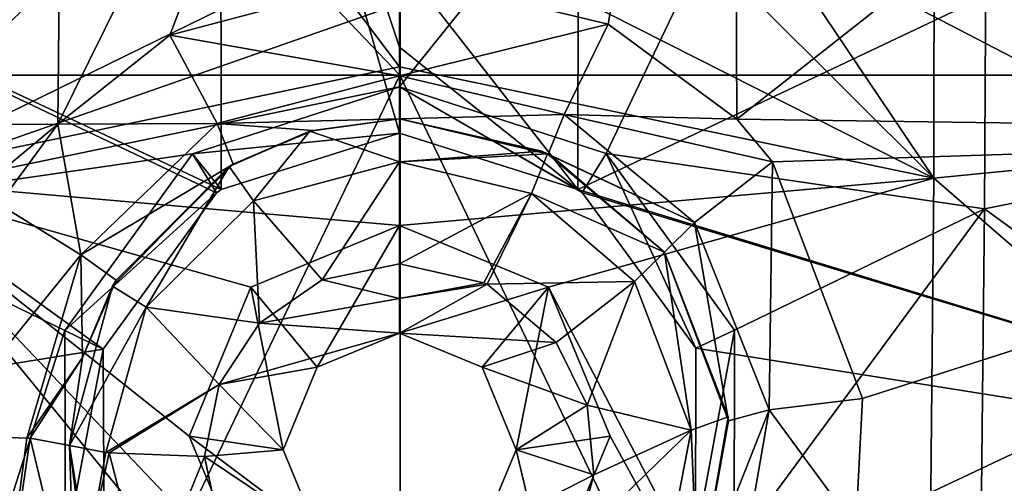
# Model space of a CAD drawing. Units: millimetres. Extents: x -65 to 65, y -194 to 65.
# Drawn here: x -2 to 3, y -34 to -31 of the extents above; entities that cross this region are included whole.
import ezdxf

# ---------------------------------------------------------------- set-up
doc = ezdxf.new("R2010")
doc.units = ezdxf.units.MM
doc.header["$LTSCALE"] = 33.374815
for name, color, linetype in [('106', 7, 'CONTINUOUS'), ('107', 7, 'CONTINUOUS'), ('1090', 7, 'CONTINUOUS'), ('1091', 7, 'CONTINUOUS'), ('1092', 7, 'CONTINUOUS'), ('1093', 7, 'CONTINUOUS'), ('1242', 7, 'CONTINUOUS'), ('1243', 7, 'CONTINUOUS'), ('1292', 7, 'CONTINUOUS'), ('15', 7, 'CONTINUOUS'), ('18', 7, 'CONTINUOUS'), ('378', 7, 'CONTINUOUS'), ('379', 7, 'CONTINUOUS'), ('380', 7, 'CONTINUOUS'), ('381', 7, 'CONTINUOUS'), ('596', 7, 'CONTINUOUS'), ('597', 7, 'CONTINUOUS'), ('912', 7, 'CONTINUOUS'), ('913', 7, 'CONTINUOUS'), ('94', 7, 'CONTINUOUS'), ('948', 7, 'CONTINUOUS'), ('949', 7, 'CONTINUOUS'), ('95', 7, 'CONTINUOUS'), ('952', 7, 'CONTINUOUS'), ('953', 7, 'CONTINUOUS'), ('954', 7, 'CONTINUOUS'), ('955', 7, 'CONTINUOUS')]:
    doc.layers.add(name, color=color, linetype=linetype)

msp = doc.modelspace()

# ---------------------------------------------------------------- linework, layer by layer
at = {"layer": '106', "linetype": 'Continuous'}
for points in [[(0, -32.3456, 5.4547), (-0.4256, -33.0763, 12.3379), (-0.7692, -32.6641, 5.4313), (0, -32.3456, 5.4547)], [(0, -32.9004, 12.3505), (-0.4256, -33.0763, 12.3379), (0, -32.3456, 5.4547), (0, -32.9004, 12.3505)], [(-0.7692, -32.6641, 5.4313), (-0.6026, -33.503, 12.3075), (-1.0873, -33.4338, 5.3753), (-0.7692, -32.6641, 5.4313)], [(-0.4256, -33.0763, 12.3379), (-0.6026, -33.503, 12.3075), (-0.7692, -32.6641, 5.4313), (-0.4256, -33.0763, 12.3379)], [(-0.6026, -33.503, 12.3075), (-0.4256, -33.9288, 12.2774), (-1.0873, -33.4338, 5.3753), (-0.6026, -33.503, 12.3075)], [(-1.0873, -33.4338, 5.3753), (-0.4256, -33.9288, 12.2774), (-0.7675, -34.2017, 5.3204), (-1.0873, -33.4338, 5.3753)]]:
    msp.add_3dface(points, dxfattribs=at)
at = {"layer": '107', "linetype": 'Continuous'}
for points in [[(0, -32.9004, 12.3505), (0, -32.3456, 5.4547), (0.7692, -32.6641, 5.4313), (0, -32.9004, 12.3505)], [(0.4259, -33.0765, 12.3378), (0, -32.9004, 12.3505), (0.7692, -32.6641, 5.4313), (0.4259, -33.0765, 12.3378)], [(0.6026, -33.503, 12.3075), (0.4259, -33.0765, 12.3378), (0.7692, -32.6641, 5.4313), (0.6026, -33.503, 12.3075)], [(1.0873, -33.4339, 5.3753), (0.6026, -33.503, 12.3075), (0.7692, -32.6641, 5.4313), (1.0873, -33.4339, 5.3753)], [(0.7675, -34.2017, 5.3204), (0.6026, -33.503, 12.3075), (1.0873, -33.4339, 5.3753), (0.7675, -34.2017, 5.3204)], [(0.4252, -33.9291, 12.2774), (0.6026, -33.503, 12.3075), (0.7675, -34.2017, 5.3204), (0.4252, -33.9291, 12.2774)]]:
    msp.add_3dface(points, dxfattribs=at)
at = {"layer": '1090', "linetype": 'Continuous'}
for points in [[(1.91, -33.2964, 10.5914), (1.9271, -32.0153, 10.4854), (1.5233, -32.33, 10.6804), (1.91, -33.2964, 10.5914)], [(2.3919, -33.2393, 10.3961), (1.9271, -32.0153, 10.4854), (1.91, -33.2964, 10.5914), (2.3919, -33.2393, 10.3961)], [(1.369, -32.4819, 11.1837), (1.6999, -33.3545, 11.0938), (1.5233, -32.33, 10.6804), (1.369, -32.4819, 11.1837)], [(1.6999, -33.3545, 11.0938), (1.91, -33.2964, 10.5914), (1.5233, -32.33, 10.6804), (1.6999, -33.3545, 11.0938)], [(2.3573, -33.9064, 10.3483), (2.3919, -33.2393, 10.3961), (1.91, -33.2964, 10.5914), (2.3573, -33.9064, 10.3483)], [(1.6999, -33.3545, 11.0938), (1.5353, -34.244, 11.0047), (1.91, -33.2964, 10.5914), (1.6999, -33.3545, 11.0938)], [(1.5353, -34.244, 11.0047), (1.7312, -34.3319, 10.4995), (1.91, -33.2964, 10.5914), (1.5353, -34.244, 11.0047)], [(1.7312, -34.3319, 10.4995), (2.3573, -33.9064, 10.3483), (1.91, -33.2964, 10.5914), (1.7312, -34.3319, 10.4995)]]:
    msp.add_3dface(points, dxfattribs=at)
at = {"layer": '1091', "linetype": 'Continuous'}
for points in [[(-2.4014, -33.4241, 10.3828), (-2.0865, -34.6383, 10.2967), (-1.9278, -33.4427, 10.5707), (-2.4014, -33.4241, 10.3828)], [(-1.9278, -33.4427, 10.5707), (-2.0865, -34.6383, 10.2967), (-1.9092, -33.4442, 10.5887), (-1.9278, -33.4427, 10.5707)], [(-1.9092, -33.4442, 10.5887), (-2.0865, -34.6383, 10.2967), (-1.676, -34.4159, 10.5024), (-1.9092, -33.4442, 10.5887)], [(-1.706, -33.4817, 11.081), (-1.9092, -33.4442, 10.5887), (-1.676, -34.4159, 10.5024), (-1.706, -33.4817, 11.081)], [(-1.6459, -33.9491, 11.034), (-1.706, -33.4817, 11.081), (-1.676, -34.4159, 10.5024), (-1.6459, -33.9491, 11.034)]]:
    msp.add_3dface(points, dxfattribs=at)
at = {"layer": '1092', "linetype": 'Continuous'}
for points in [[(0, -31.046, 10.5574), (-1.1874, -31.3611, 10.5339), (0, -31.5716, 10.7442), (0, -31.046, 10.5574)], [(-1.1874, -31.3611, 10.5339), (-1.766, -31.8213, 10.4997), (-0.9432, -31.818, 10.7207), (-1.1874, -31.3611, 10.5339)], [(0, -31.5716, 10.7442), (-1.1874, -31.3611, 10.5339), (-0.9432, -31.818, 10.7207), (0, -31.5716, 10.7442)], [(0, -31.7939, 11.2558), (0, -31.5716, 10.7442), (-0.9432, -31.818, 10.7207), (0, -31.7939, 11.2558)], [(-0.447, -31.8535, 11.2494), (0, -31.7939, 11.2558), (-0.9432, -31.818, 10.7207), (-0.447, -31.8535, 11.2494)], [(-1.766, -31.8213, 10.4997), (-2.0713, -32.2348, 10.4692), (-1.6474, -32.4971, 10.6569), (-1.766, -31.8213, 10.4997)], [(-0.9432, -31.818, 10.7207), (-1.766, -31.8213, 10.4997), (-1.6474, -32.4971, 10.6569), (-0.9432, -31.818, 10.7207)], [(-0.8609, -32.0271, 11.2311), (-0.9432, -31.818, 10.7207), (-1.6474, -32.4971, 10.6569), (-0.8609, -32.0271, 11.2311)], [(-0.8609, -32.0271, 11.2311), (-0.447, -31.8535, 11.2494), (-0.9432, -31.818, 10.7207), (-0.8609, -32.0271, 11.2311)], [(-1.4657, -32.6269, 11.1686), (-0.8609, -32.0271, 11.2311), (-1.6474, -32.4971, 10.6569), (-1.4657, -32.6269, 11.1686)], [(-2.0713, -32.2348, 10.4692), (-2.4014, -33.4241, 10.3828), (-1.6474, -32.4971, 10.6569), (-2.0713, -32.2348, 10.4692)], [(-2.4014, -33.4241, 10.3828), (-1.9278, -33.4427, 10.5707), (-1.6474, -32.4971, 10.6569), (-2.4014, -33.4241, 10.3828)], [(-1.9278, -33.4427, 10.5707), (-1.6394, -33.0275, 11.1274), (-1.6474, -32.4971, 10.6569), (-1.9278, -33.4427, 10.5707)], [(-1.6394, -33.0275, 11.1274), (-1.4657, -32.6269, 11.1686), (-1.6474, -32.4971, 10.6569), (-1.6394, -33.0275, 11.1274)], [(-1.6394, -33.0275, 11.1274), (-1.9278, -33.4427, 10.5707), (-1.9092, -33.4442, 10.5887), (-1.6394, -33.0275, 11.1274)], [(-1.706, -33.4817, 11.081), (-1.6394, -33.0275, 11.1274), (-1.9092, -33.4442, 10.5887), (-1.706, -33.4817, 11.081)]]:
    msp.add_3dface(points, dxfattribs=at)
at = {"layer": '1093', "linetype": 'Continuous'}
for points in [[(1.0785, -31.3039, 10.5382), (0, -31.046, 10.5574), (0, -31.5716, 10.7442), (1.0785, -31.3039, 10.5382)], [(1.0785, -31.3039, 10.5382), (0, -31.5716, 10.7442), (0.8503, -31.7715, 10.7273), (1.0785, -31.3039, 10.5382)], [(1.7433, -31.7957, 10.5016), (1.0785, -31.3039, 10.5382), (0.8503, -31.7715, 10.7273), (1.7433, -31.7957, 10.5016)], [(0, -31.5716, 10.7442), (0, -31.7939, 11.2558), (0.8503, -31.7715, 10.7273), (0, -31.5716, 10.7442)], [(0, -31.7939, 11.2558), (0.768, -31.9765, 11.2365), (0.8503, -31.7715, 10.7273), (0, -31.7939, 11.2558)], [(0.768, -31.9765, 11.2365), (1.5233, -32.33, 10.6804), (0.8503, -31.7715, 10.7273), (0.768, -31.9765, 11.2365)], [(1.9271, -32.0153, 10.4854), (1.7433, -31.7957, 10.5016), (0.8503, -31.7715, 10.7273), (1.9271, -32.0153, 10.4854)], [(1.5233, -32.33, 10.6804), (1.9271, -32.0153, 10.4854), (0.8503, -31.7715, 10.7273), (1.5233, -32.33, 10.6804)], [(0.768, -31.9765, 11.2365), (0.786, -31.9858, 11.2356), (1.5233, -32.33, 10.6804), (0.768, -31.9765, 11.2365)], [(0.786, -31.9858, 11.2356), (1.369, -32.4819, 11.1837), (1.5233, -32.33, 10.6804), (0.786, -31.9858, 11.2356)]]:
    msp.add_3dface(points, dxfattribs=at)
at = {"layer": '1242', "linetype": 'Continuous'}
for points in [[(-2.7601, -32.1039, 5.4614), (-2.7677, -27.8629, 5.7483), (-0.0013, -31.5247, 5.5124), (-2.7601, -32.1039, 5.4614)], [(-0.0013, -31.5247, 5.5124), (-2.7677, -27.8629, 5.7483), (0.0001, -30.7039, 5.5691), (-0.0013, -31.5247, 5.5124)], [(0, -32.3456, 5.4547), (-2.7601, -32.1039, 5.4614), (-0.0013, -31.5247, 5.5124), (0, -32.3456, 5.4547)], [(0, -32.3456, 5.4547), (-0.7692, -32.6641, 5.4313), (-2.7601, -32.1039, 5.4614), (0, -32.3456, 5.4547)], [(-0.7692, -32.6641, 5.4313), (-1.0873, -33.4338, 5.3753), (-2.7601, -32.1039, 5.4614), (-0.7692, -32.6641, 5.4313)], [(-1.0873, -33.4338, 5.3753), (-0.7675, -34.2017, 5.3204), (-2.7601, -32.1039, 5.4614), (-1.0873, -33.4338, 5.3753)], [(-2.7601, -32.1039, 5.4614), (-0.7675, -34.2017, 5.3204), (0.0001, -35.4823, 5.2266), (-2.7601, -32.1039, 5.4614)], [(-2.7193, -36.4068, 5.147), (-2.7601, -32.1039, 5.4614), (0.0001, -35.4823, 5.2266), (-2.7193, -36.4068, 5.147)]]:
    msp.add_3dface(points, dxfattribs=at)
at = {"layer": '1243', "linetype": 'Continuous'}
for points in [[(2.7661, -27.863, 5.7484), (3.8858, -27.7291, 5.7464), (7.768, -31.6071, 5.4207), (2.7661, -27.863, 5.7484)], [(0, -28, 5.7493), (2.7661, -27.863, 5.7484), (2.7602, -32.0999, 5.4617), (0, -28, 5.7493)], [(2.7661, -27.863, 5.7484), (7.768, -31.6071, 5.4207), (2.7602, -32.0999, 5.4617), (2.7661, -27.863, 5.7484)], [(0, -29.3476, 5.6608), (0, -28, 5.7493), (2.7602, -32.0999, 5.4617), (0, -29.3476, 5.6608)], [(0.0001, -30.7039, 5.5691), (0, -29.3476, 5.6608), (2.7602, -32.0999, 5.4617), (0.0001, -30.7039, 5.5691)], [(-0.0013, -31.5247, 5.5124), (0.0001, -30.7039, 5.5691), (2.7602, -32.0999, 5.4617), (-0.0013, -31.5247, 5.5124)], [(0, -32.3456, 5.4547), (-0.0013, -31.5247, 5.5124), (2.7602, -32.0999, 5.4617), (0, -32.3456, 5.4547)], [(7.768, -31.6071, 5.4207), (7.6531, -36.3408, 5.0791), (2.7602, -32.0999, 5.4617), (7.768, -31.6071, 5.4207)], [(0.7692, -32.6641, 5.4313), (0, -32.3456, 5.4547), (2.7602, -32.0999, 5.4617), (0.7692, -32.6641, 5.4313)], [(0.7692, -32.6641, 5.4313), (2.7602, -32.0999, 5.4617), (2.7194, -36.4042, 5.1472), (0.7692, -32.6641, 5.4313)], [(2.7602, -32.0999, 5.4617), (7.6531, -36.3408, 5.0791), (2.7194, -36.4042, 5.1472), (2.7602, -32.0999, 5.4617)], [(1.0873, -33.4339, 5.3753), (0.7692, -32.6641, 5.4313), (2.7194, -36.4042, 5.1472), (1.0873, -33.4339, 5.3753)], [(0.7675, -34.2017, 5.3204), (1.0873, -33.4339, 5.3753), (2.7194, -36.4042, 5.1472), (0.7675, -34.2017, 5.3204)]]:
    msp.add_3dface(points, dxfattribs=at)
at = {"layer": '1292', "linetype": 'Continuous'}
for points in [[(0.0358, -26.5636, 3.1), (-4.7813, -26.5636, 3.1), (0.0002, -31.5686, 3.1), (0.0358, -26.5636, 3.1)], [(0.0002, -31.5686, 3.1), (-4.7813, -26.5636, 3.1), (-4.7639, -31.5686, 3.1), (0.0002, -31.5686, 3.1)], [(4.7643, -31.5686, 3.1), (0.0358, -26.5636, 3.1), (0.0002, -31.5686, 3.1), (4.7643, -31.5686, 3.1)], [(4.8528, -26.5636, 3.1), (0.0358, -26.5636, 3.1), (4.7643, -31.5686, 3.1), (4.8528, -26.5636, 3.1)], [(0.0002, -31.5686, 3.1), (-4.7639, -31.5686, 3.1), (-2.4032, -36.5736, 3.1), (0.0002, -31.5686, 3.1)], [(2.4025, -36.5736, 3.1), (0.0002, -31.5686, 3.1), (-2.4032, -36.5736, 3.1), (2.4025, -36.5736, 3.1)], [(4.7643, -31.5686, 3.1), (0.0002, -31.5686, 3.1), (2.4025, -36.5736, 3.1), (4.7643, -31.5686, 3.1)], [(7.2083, -36.5736, 3.1), (4.7643, -31.5686, 3.1), (2.4025, -36.5736, 3.1), (7.2083, -36.5736, 3.1)]]:
    msp.add_3dface(points, dxfattribs=at)
at = {"layer": '15', "linetype": 'Continuous'}
for points in [[(6.5058, -28.0135, -24.655), (6.4762, -33.1906, -24.7317), (0.0019, -29.8332, -24.7713), (6.5058, -28.0135, -24.655)], [(0.0019, -29.8332, -24.7713), (6.4762, -33.1906, -24.7317), (0.0018, -34.3382, -24.8277), (0.0019, -29.8332, -24.7713)], [(6.4762, -33.1906, -24.7317), (6.4259, -37.7304, -24.7515), (0.0018, -34.3382, -24.8277), (6.4762, -33.1906, -24.7317)]]:
    msp.add_3dface(points, dxfattribs=at)
at = {"layer": '18', "linetype": 'Continuous'}
for points in [[(0.0019, -29.8332, -24.7713), (-6.4762, -33.1906, -24.7317), (-6.5058, -28.0136, -24.655), (0.0019, -29.8332, -24.7713)], [(0.0019, -29.8332, -24.7713), (0.0018, -34.3382, -24.8277), (-6.4762, -33.1906, -24.7317), (0.0019, -29.8332, -24.7713)], [(0.0018, -34.3382, -24.8277), (-6.4259, -37.7305, -24.7515), (-6.4762, -33.1906, -24.7317), (0.0018, -34.3382, -24.8277)]]:
    msp.add_3dface(points, dxfattribs=at)
at = {"layer": '378', "linetype": 'Continuous'}
for points in [[(-0.922, -32.1584, 9.4766), (-5.927, -29.8072, 9.5908), (-0.9257, -28.6434, 9.7148), (-0.922, -32.1584, 9.4766)], [(-0.922, -32.1584, 9.4766), (-0.9257, -28.6434, 9.7148), (0, -31.8683, 9.4981), (-0.922, -32.1584, 9.4766)], [(0, -31.8683, 9.4981), (-0.9257, -28.6434, 9.7148), (-0.0002, -31.423, 9.5291), (0, -31.8683, 9.4981)], [(-0.0002, -31.423, 9.5291), (-0.9257, -28.6434, 9.7148), (0, -30.9776, 9.5598), (-0.0002, -31.423, 9.5291)], [(-5.8736, -33.6842, 9.3216), (-5.927, -29.8072, 9.5908), (-1.5317, -32.9835, 9.4163), (-5.8736, -33.6842, 9.3216)], [(-1.5317, -32.9835, 9.4163), (-5.927, -29.8072, 9.5908), (-0.9469, -32.1762, 9.4753), (-1.5317, -32.9835, 9.4163)], [(-0.9469, -32.1762, 9.4753), (-5.927, -29.8072, 9.5908), (-0.922, -32.1584, 9.4766), (-0.9469, -32.1762, 9.4753)], [(-1.528, -33.9805, 9.3447), (-5.8736, -33.6842, 9.3216), (-1.5317, -32.9835, 9.4163), (-1.528, -33.9805, 9.3447)]]:
    msp.add_3dface(points, dxfattribs=at)
at = {"layer": '379', "linetype": 'Continuous'}
for points in [[(0, -30.9776, 9.5598), (0.9259, -28.6428, 9.7149), (0.9216, -32.1582, 9.4767), (0, -30.9776, 9.5598)], [(0.9259, -28.6428, 9.7149), (5.9273, -29.7849, 9.5923), (0.9216, -32.1582, 9.4767), (0.9259, -28.6428, 9.7149)], [(5.9273, -29.7849, 9.5923), (5.874, -33.6693, 9.3226), (0.9216, -32.1582, 9.4767), (5.9273, -29.7849, 9.5923)], [(-0.0002, -31.423, 9.5291), (0, -30.9776, 9.5598), (0.9216, -32.1582, 9.4767), (-0.0002, -31.423, 9.5291)], [(0, -31.8683, 9.4981), (-0.0002, -31.423, 9.5291), (0.9216, -32.1582, 9.4767), (0, -31.8683, 9.4981)], [(0.9216, -32.1582, 9.4767), (5.874, -33.6693, 9.3226), (0.9433, -32.1736, 9.4755), (0.9216, -32.1582, 9.4767)], [(0.9433, -32.1736, 9.4755), (5.874, -33.6693, 9.3226), (1.5301, -32.9784, 9.4167), (0.9433, -32.1736, 9.4755)], [(1.5301, -32.9784, 9.4167), (5.874, -33.6693, 9.3226), (1.5297, -33.9754, 9.3451), (1.5301, -32.9784, 9.4167)], [(5.874, -33.6693, 9.3226), (5.786, -37.5527, 9.0351), (1.5297, -33.9754, 9.3451), (5.874, -33.6693, 9.3226)]]:
    msp.add_3dface(points, dxfattribs=at)
at = {"layer": '380', "linetype": 'Continuous'}
for points in [[(0, -28, 6.7513), (-3.0542, -27.8329, 6.75), (-3.0289, -32.2568, 6.451), (0, -28, 6.7513)], [(0, -28, 6.7513), (-3.0289, -32.2568, 6.451), (0, -29.3807, 6.6608), (0, -28, 6.7513)], [(0, -29.3807, 6.6608), (-3.0289, -32.2568, 6.451), (0.0001, -30.7724, 6.5668), (0, -29.3807, 6.6608)], [(0.0001, -30.7724, 6.5668), (-3.0289, -32.2568, 6.451), (-0.0009, -31.2, 6.5373), (0.0001, -30.7724, 6.5668)], [(-0.0009, -31.2, 6.5373), (-3.0289, -32.2568, 6.451), (0, -31.6277, 6.5076), (-0.0009, -31.2, 6.5373)], [(0, -31.6277, 6.5076), (-3.0289, -32.2568, 6.451), (-1.0699, -31.9753, 6.4818), (0, -31.6277, 6.5076)], [(-1.0699, -31.9753, 6.4818), (-3.0289, -32.2568, 6.451), (-1.7314, -32.887, 6.4147), (-1.0699, -31.9753, 6.4818)], [(-3.0289, -32.2568, 6.451), (-2.9806, -36.7967, 6.1183), (-1.7314, -32.887, 6.4147), (-3.0289, -32.2568, 6.451)], [(-1.7314, -32.887, 6.4147), (-2.9806, -36.7967, 6.1183), (-1.728, -34.0147, 6.3334), (-1.7314, -32.887, 6.4147)]]:
    msp.add_3dface(points, dxfattribs=at)
at = {"layer": '381', "linetype": 'Continuous'}
for points in [[(3.0466, -27.8338, 6.7501), (-0.0009, -31.2, 6.5373), (0, -31.6277, 6.5076), (3.0466, -27.8338, 6.7501)], [(3.0466, -27.8338, 6.7501), (0, -31.6277, 6.5076), (1.0674, -31.9734, 6.4819), (3.0466, -27.8338, 6.7501)], [(3.0232, -32.2585, 6.451), (3.0466, -27.8338, 6.7501), (1.0674, -31.9734, 6.4819), (3.0232, -32.2585, 6.451)], [(3.0466, -27.8338, 6.7501), (3.0232, -32.2585, 6.451), (8.0353, -31.2591, 6.4413), (3.0466, -27.8338, 6.7501)], [(8.0353, -31.2591, 6.4413), (3.0232, -32.2585, 6.451), (7.9283, -35.826, 6.1146), (8.0353, -31.2591, 6.4413)], [(1.731, -32.8858, 6.4148), (3.0232, -32.2585, 6.451), (1.0674, -31.9734, 6.4819), (1.731, -32.8858, 6.4148)], [(2.975, -36.7989, 6.1181), (3.0232, -32.2585, 6.451), (1.7285, -34.0131, 6.3335), (2.975, -36.7989, 6.1181)], [(1.7285, -34.0131, 6.3335), (3.0232, -32.2585, 6.451), (1.731, -32.8858, 6.4148), (1.7285, -34.0131, 6.3335)], [(3.0232, -32.2585, 6.451), (2.975, -36.7989, 6.1181), (7.9283, -35.826, 6.1146), (3.0232, -32.2585, 6.451)]]:
    msp.add_3dface(points, dxfattribs=at)
at = {"layer": '596', "linetype": 'Continuous'}
for points in [[(0, -31.8683, 9.4981), (0, -31.6277, 6.5076), (-1.0699, -31.9753, 6.4818), (0, -31.8683, 9.4981)], [(-0.922, -32.1584, 9.4766), (0, -31.8683, 9.4981), (-1.0699, -31.9753, 6.4818), (-0.922, -32.1584, 9.4766)], [(-0.9469, -32.1762, 9.4753), (-1.0699, -31.9753, 6.4818), (-1.7314, -32.887, 6.4147), (-0.9469, -32.1762, 9.4753)], [(-0.9469, -32.1762, 9.4753), (-0.922, -32.1584, 9.4766), (-1.0699, -31.9753, 6.4818), (-0.9469, -32.1762, 9.4753)], [(-1.5317, -32.9835, 9.4163), (-0.9469, -32.1762, 9.4753), (-1.7314, -32.887, 6.4147), (-1.5317, -32.9835, 9.4163)], [(-1.5317, -32.9835, 9.4163), (-1.7314, -32.887, 6.4147), (-1.728, -34.0147, 6.3334), (-1.5317, -32.9835, 9.4163)], [(-1.528, -33.9805, 9.3447), (-1.5317, -32.9835, 9.4163), (-1.728, -34.0147, 6.3334), (-1.528, -33.9805, 9.3447)]]:
    msp.add_3dface(points, dxfattribs=at)
at = {"layer": '597', "linetype": 'Continuous'}
for points in [[(0, -31.8683, 9.4981), (0.9216, -32.1582, 9.4767), (0, -31.6277, 6.5076), (0, -31.8683, 9.4981)], [(0.9216, -32.1582, 9.4767), (0.9433, -32.1736, 9.4755), (0, -31.6277, 6.5076), (0.9216, -32.1582, 9.4767)], [(0, -31.6277, 6.5076), (0.9433, -32.1736, 9.4755), (1.0674, -31.9734, 6.4819), (0, -31.6277, 6.5076)], [(0.9433, -32.1736, 9.4755), (1.5301, -32.9784, 9.4167), (1.0674, -31.9734, 6.4819), (0.9433, -32.1736, 9.4755)], [(1.5301, -32.9784, 9.4167), (1.731, -32.8858, 6.4148), (1.0674, -31.9734, 6.4819), (1.5301, -32.9784, 9.4167)], [(1.5301, -32.9784, 9.4167), (1.5297, -33.9754, 9.3451), (1.731, -32.8858, 6.4148), (1.5301, -32.9784, 9.4167)], [(1.5297, -33.9754, 9.3451), (1.7285, -34.0131, 6.3335), (1.731, -32.8858, 6.4148), (1.5297, -33.9754, 9.3451)]]:
    msp.add_3dface(points, dxfattribs=at)
at = {"layer": '912', "linetype": 'Continuous'}
for points in [[(-0.464, -31.8582, 11.6745), (-0.0003, -31.7939, 11.6773), (-0.447, -31.8535, 11.2494), (-0.464, -31.8582, 11.6745)], [(-0.447, -31.8535, 11.2494), (-0.0003, -31.7939, 11.6773), (0, -31.7939, 11.2558), (-0.447, -31.8535, 11.2494)], [(-0.0003, -31.7939, 11.6773), (0.7344, -31.9601, 11.6702), (0, -31.7939, 11.2558), (-0.0003, -31.7939, 11.6773)], [(0.7344, -31.9601, 11.6702), (0.7633, -31.9742, 11.6696), (0, -31.7939, 11.2558), (0.7344, -31.9601, 11.6702)], [(0, -31.7939, 11.2558), (0.7633, -31.9742, 11.6696), (0.768, -31.9765, 11.2365), (0, -31.7939, 11.2558)], [(-0.8609, -32.0271, 11.2311), (-0.464, -31.8582, 11.6745), (-0.447, -31.8535, 11.2494), (-0.8609, -32.0271, 11.2311)], [(-0.8816, -32.0393, 11.6668), (-0.464, -31.8582, 11.6745), (-0.8609, -32.0271, 11.2311), (-0.8816, -32.0393, 11.6668)], [(0.7633, -31.9742, 11.6696), (1.369, -32.4819, 11.648), (0.768, -31.9765, 11.2365), (0.7633, -31.9742, 11.6696)], [(0.768, -31.9765, 11.2365), (1.369, -32.4819, 11.648), (0.786, -31.9858, 11.2356), (0.768, -31.9765, 11.2365)], [(1.369, -32.4819, 11.648), (1.369, -32.4819, 11.1837), (0.786, -31.9858, 11.2356), (1.369, -32.4819, 11.648)], [(-1.4838, -32.658, 11.6406), (-0.8816, -32.0393, 11.6668), (-1.4657, -32.6269, 11.1686), (-1.4838, -32.658, 11.6406)], [(-1.4657, -32.6269, 11.1686), (-0.8816, -32.0393, 11.6668), (-0.8609, -32.0271, 11.2311), (-1.4657, -32.6269, 11.1686)], [(-1.706, -33.4817, 11.6058), (-1.4838, -32.658, 11.6406), (-1.706, -33.4817, 11.081), (-1.706, -33.4817, 11.6058)], [(-1.706, -33.4817, 11.081), (-1.4838, -32.658, 11.6406), (-1.6394, -33.0275, 11.1274), (-1.706, -33.4817, 11.081)], [(-1.6394, -33.0275, 11.1274), (-1.4838, -32.658, 11.6406), (-1.4657, -32.6269, 11.1686), (-1.6394, -33.0275, 11.1274)]]:
    msp.add_3dface(points, dxfattribs=at)
at = {"layer": '913', "linetype": 'Continuous'}
for points in [[(1.369, -32.4819, 11.1837), (1.369, -32.4819, 11.648), (1.698, -33.3335, 11.612), (1.369, -32.4819, 11.1837)], [(1.369, -32.4819, 11.1837), (1.698, -33.3335, 11.612), (1.6999, -33.3545, 11.0938), (1.369, -32.4819, 11.1837)], [(1.698, -33.3335, 11.612), (1.5414, -34.2314, 11.5746), (1.6999, -33.3545, 11.0938), (1.698, -33.3335, 11.612)], [(1.6999, -33.3545, 11.0938), (1.5414, -34.2314, 11.5746), (1.5353, -34.244, 11.0047), (1.6999, -33.3545, 11.0938)], [(-1.706, -33.4817, 11.6058), (-1.706, -33.4817, 11.081), (-1.6459, -33.9491, 11.034), (-1.706, -33.4817, 11.6058)], [(-1.6166, -34.0454, 11.5823), (-1.706, -33.4817, 11.6058), (-1.6459, -33.9491, 11.034), (-1.6166, -34.0454, 11.5823)]]:
    msp.add_3dface(points, dxfattribs=at)
at = {"layer": '94', "linetype": 'Continuous'}
for points in [[(-6.7352, -27.8272, 10.7081), (-6.6861, -31.8388, 10.4407), (-1.7231, -27.4952, 10.788), (-6.7352, -27.8272, 10.7081)], [(-1.7231, -27.4952, 10.788), (-6.6861, -31.8388, 10.4407), (-1.766, -31.8213, 10.4997), (-1.7231, -27.4952, 10.788)], [(-1.7231, -27.4952, 10.788), (-1.766, -31.8213, 10.4997), (0, -28.2518, 10.7434), (-1.7231, -27.4952, 10.788)], [(0, -28.2518, 10.7434), (-1.766, -31.8213, 10.4997), (-1.1874, -31.3611, 10.5339), (0, -28.2518, 10.7434)], [(0, -31.046, 10.5574), (0, -28.2518, 10.7434), (-1.1874, -31.3611, 10.5339), (0, -31.046, 10.5574)], [(-6.6861, -31.8388, 10.4407), (-6.6061, -35.8487, 10.1526), (-1.766, -31.8213, 10.4997), (-6.6861, -31.8388, 10.4407)], [(-1.766, -31.8213, 10.4997), (-6.6061, -35.8487, 10.1526), (-2.0713, -32.2348, 10.4692), (-1.766, -31.8213, 10.4997)]]:
    msp.add_3dface(points, dxfattribs=at)
at = {"layer": '948', "linetype": 'Continuous'}
for points in [[(-0.0001, -32.5426, 12.3756), (-0.4014, -32.6259, 12.3696), (-0.0001, -32.7215, 12.3631), (-0.0001, -32.5426, 12.3756)], [(-0.4014, -32.6259, 12.3696), (-0.7243, -32.8493, 12.3534), (-0.0001, -32.7215, 12.3631), (-0.4014, -32.6259, 12.3696)], [(-0.7243, -32.8493, 12.3534), (0, -32.9004, 12.3505), (-0.0001, -32.7215, 12.3631), (-0.7243, -32.8493, 12.3534)], [(-0.9321, -33.1663, 12.3307), (0, -32.9004, 12.3505), (-0.7243, -32.8493, 12.3534), (-0.9321, -33.1663, 12.3307)], [(-0.4256, -33.0763, 12.3379), (0, -32.9004, 12.3505), (-0.9321, -33.1663, 12.3307), (-0.4256, -33.0763, 12.3379)], [(-0.6026, -33.503, 12.3075), (-0.4256, -33.0763, 12.3379), (-0.9321, -33.1663, 12.3307), (-0.6026, -33.503, 12.3075)], [(-1.0079, -33.5388, 12.3041), (-0.6026, -33.503, 12.3075), (-0.9321, -33.1663, 12.3307), (-1.0079, -33.5388, 12.3041)], [(-0.4256, -33.9288, 12.2774), (-0.6026, -33.503, 12.3075), (-1.0079, -33.5388, 12.3041), (-0.4256, -33.9288, 12.2774)], [(-0.9166, -33.9687, 12.2737), (-0.4256, -33.9288, 12.2774), (-1.0079, -33.5388, 12.3041), (-0.9166, -33.9687, 12.2737)]]:
    msp.add_3dface(points, dxfattribs=at)
at = {"layer": '949', "linetype": 'Continuous'}
for points in [[(-0.0001, -32.5426, 12.3756), (-0.0001, -32.7215, 12.3631), (0.4344, -32.6402, 12.3685), (-0.0001, -32.5426, 12.3756)], [(0.4344, -32.6402, 12.3685), (-0.0001, -32.7215, 12.3631), (0.4516, -32.6485, 12.3679), (0.4344, -32.6402, 12.3685)], [(-0.0001, -32.7215, 12.3631), (0, -32.9004, 12.3505), (0.4516, -32.6485, 12.3679), (-0.0001, -32.7215, 12.3631)], [(0.4516, -32.6485, 12.3679), (0, -32.9004, 12.3505), (0.8088, -32.9487, 12.3463), (0.4516, -32.6485, 12.3679)], [(0, -32.9004, 12.3505), (0.4259, -33.0765, 12.3378), (0.8088, -32.9487, 12.3463), (0, -32.9004, 12.3505)], [(0.8088, -32.9487, 12.3463), (0.4259, -33.0765, 12.3378), (0.9692, -33.2732, 12.323), (0.8088, -32.9487, 12.3463)], [(0.4259, -33.0765, 12.3378), (0.6026, -33.503, 12.3075), (0.9692, -33.2732, 12.323), (0.4259, -33.0765, 12.3378)], [(0.9692, -33.2732, 12.323), (0.6026, -33.503, 12.3075), (1.0043, -33.6324, 12.2974), (0.9692, -33.2732, 12.323)], [(0.6026, -33.503, 12.3075), (0.4252, -33.9291, 12.2774), (1.0043, -33.6324, 12.2974), (0.6026, -33.503, 12.3075)], [(1.0043, -33.6324, 12.2974), (0.4252, -33.9291, 12.2774), (0.9105, -33.9812, 12.2728), (1.0043, -33.6324, 12.2974)]]:
    msp.add_3dface(points, dxfattribs=at)
at = {"layer": '95', "linetype": 'Continuous'}
for points in [[(1.723, -27.4781, 10.789), (0, -31.046, 10.5574), (1.0785, -31.3039, 10.5382), (1.723, -27.4781, 10.789)], [(1.7433, -31.7957, 10.5016), (1.723, -27.4781, 10.789), (1.0785, -31.3039, 10.5382), (1.7433, -31.7957, 10.5016)], [(1.7433, -31.7957, 10.5016), (6.7348, -27.8656, 10.7057), (1.723, -27.4781, 10.789), (1.7433, -31.7957, 10.5016)], [(6.6856, -31.8643, 10.4389), (6.7348, -27.8656, 10.7057), (1.7433, -31.7957, 10.5016), (6.6856, -31.8643, 10.4389)], [(1.9271, -32.0153, 10.4854), (6.6856, -31.8643, 10.4389), (1.7433, -31.7957, 10.5016), (1.9271, -32.0153, 10.4854)], [(6.6057, -35.8611, 10.1516), (6.6856, -31.8643, 10.4389), (1.7611, -35.0839, 10.2657), (6.6057, -35.8611, 10.1516)], [(1.7611, -35.0839, 10.2657), (6.6856, -31.8643, 10.4389), (2.1409, -34.5376, 10.3038), (1.7611, -35.0839, 10.2657)], [(2.3919, -33.2393, 10.3961), (6.6856, -31.8643, 10.4389), (1.9271, -32.0153, 10.4854), (2.3919, -33.2393, 10.3961)], [(2.1409, -34.5376, 10.3038), (6.6856, -31.8643, 10.4389), (2.3573, -33.9064, 10.3483), (2.1409, -34.5376, 10.3038)], [(2.3573, -33.9064, 10.3483), (6.6856, -31.8643, 10.4389), (2.3919, -33.2393, 10.3961), (2.3573, -33.9064, 10.3483)]]:
    msp.add_3dface(points, dxfattribs=at)
at = {"layer": '952', "linetype": 'Continuous'}
for points in [[(1.5065, -33.4029, 12.0968), (1.369, -32.4819, 11.648), (1.2138, -32.6335, 12.152), (1.5065, -33.4029, 12.0968)], [(1.698, -33.3335, 11.612), (1.369, -32.4819, 11.648), (1.5065, -33.4029, 12.0968), (1.698, -33.3335, 11.612)], [(0.8088, -32.9487, 12.3463), (0.9692, -33.2732, 12.323), (1.2138, -32.6335, 12.152), (0.8088, -32.9487, 12.3463)], [(0.9692, -33.2732, 12.323), (1.5065, -33.4029, 12.0968), (1.2138, -32.6335, 12.152), (0.9692, -33.2732, 12.323)], [(0.9692, -33.2732, 12.323), (1.0043, -33.6324, 12.2974), (1.5065, -33.4029, 12.0968), (0.9692, -33.2732, 12.323)], [(1.5414, -34.2314, 11.5746), (1.698, -33.3335, 11.612), (1.5065, -33.4029, 12.0968), (1.5414, -34.2314, 11.5746)], [(1.0043, -33.6324, 12.2974), (0.9105, -33.9812, 12.2728), (1.5065, -33.4029, 12.0968), (1.0043, -33.6324, 12.2974)], [(0.9105, -33.9812, 12.2728), (1.3518, -34.2112, 12.0397), (1.5065, -33.4029, 12.0968), (0.9105, -33.9812, 12.2728)], [(1.3518, -34.2112, 12.0397), (1.5414, -34.2314, 11.5746), (1.5065, -33.4029, 12.0968), (1.3518, -34.2112, 12.0397)]]:
    msp.add_3dface(points, dxfattribs=at)
at = {"layer": '953', "linetype": 'Continuous'}
for points in [[(0.7344, -31.9601, 11.6702), (-0.0003, -31.7939, 11.6773), (-0.0002, -32.0165, 12.1892), (0.7344, -31.9601, 11.6702)], [(0.7633, -31.9742, 11.6696), (0.7344, -31.9601, 11.6702), (-0.0002, -32.0165, 12.1892), (0.7633, -31.9742, 11.6696)], [(0.6816, -32.18, 12.1794), (0.7633, -31.9742, 11.6696), (-0.0002, -32.0165, 12.1892), (0.6816, -32.18, 12.1794)], [(1.369, -32.4819, 11.648), (0.7633, -31.9742, 11.6696), (0.6816, -32.18, 12.1794), (1.369, -32.4819, 11.648)], [(-0.0001, -32.5426, 12.3756), (0.6816, -32.18, 12.1794), (-0.0002, -32.0165, 12.1892), (-0.0001, -32.5426, 12.3756)], [(-0.0001, -32.5426, 12.3756), (0.4344, -32.6402, 12.3685), (0.6816, -32.18, 12.1794), (-0.0001, -32.5426, 12.3756)], [(0.4344, -32.6402, 12.3685), (0.4516, -32.6485, 12.3679), (0.6816, -32.18, 12.1794), (0.4344, -32.6402, 12.3685)], [(0.4516, -32.6485, 12.3679), (1.2138, -32.6335, 12.152), (0.6816, -32.18, 12.1794), (0.4516, -32.6485, 12.3679)], [(1.2138, -32.6335, 12.152), (1.369, -32.4819, 11.648), (0.6816, -32.18, 12.1794), (1.2138, -32.6335, 12.152)], [(0.4516, -32.6485, 12.3679), (0.8088, -32.9487, 12.3463), (1.2138, -32.6335, 12.152), (0.4516, -32.6485, 12.3679)]]:
    msp.add_3dface(points, dxfattribs=at)
at = {"layer": '954', "linetype": 'Continuous'}
for points in [[(-0.0003, -31.7939, 11.6773), (-0.464, -31.8582, 11.6745), (-0.0002, -32.0165, 12.1892), (-0.0003, -31.7939, 11.6773)], [(-0.464, -31.8582, 11.6745), (-0.8816, -32.0393, 11.6668), (-0.7562, -32.2178, 12.1745), (-0.464, -31.8582, 11.6745)], [(-0.0002, -32.0165, 12.1892), (-0.464, -31.8582, 11.6745), (-0.7562, -32.2178, 12.1745), (-0.0002, -32.0165, 12.1892)], [(-0.8816, -32.0393, 11.6668), (-1.4838, -32.658, 11.6406), (-1.3109, -32.7668, 12.1348), (-0.8816, -32.0393, 11.6668)], [(-0.7562, -32.2178, 12.1745), (-0.8816, -32.0393, 11.6668), (-1.3109, -32.7668, 12.1348), (-0.7562, -32.2178, 12.1745)], [(-0.4014, -32.6259, 12.3696), (-0.0002, -32.0165, 12.1892), (-0.7562, -32.2178, 12.1745), (-0.4014, -32.6259, 12.3696)], [(-0.4014, -32.6259, 12.3696), (-0.0001, -32.5426, 12.3756), (-0.0002, -32.0165, 12.1892), (-0.4014, -32.6259, 12.3696)], [(-0.7243, -32.8493, 12.3534), (-0.7562, -32.2178, 12.1745), (-1.3109, -32.7668, 12.1348), (-0.7243, -32.8493, 12.3534)], [(-0.7243, -32.8493, 12.3534), (-0.4014, -32.6259, 12.3696), (-0.7562, -32.2178, 12.1745), (-0.7243, -32.8493, 12.3534)], [(-1.4838, -32.658, 11.6406), (-1.706, -33.4817, 11.6058), (-1.3109, -32.7668, 12.1348), (-1.4838, -32.658, 11.6406)], [(-1.3109, -32.7668, 12.1348), (-1.706, -33.4817, 11.6058), (-1.5192, -33.5175, 12.0811), (-1.3109, -32.7668, 12.1348)], [(-0.9321, -33.1663, 12.3307), (-1.3109, -32.7668, 12.1348), (-1.5192, -33.5175, 12.0811), (-0.9321, -33.1663, 12.3307)], [(-0.9321, -33.1663, 12.3307), (-0.7243, -32.8493, 12.3534), (-1.3109, -32.7668, 12.1348), (-0.9321, -33.1663, 12.3307)], [(-0.9321, -33.1663, 12.3307), (-1.5192, -33.5175, 12.0811), (-1.5018, -33.519, 12.0991), (-0.9321, -33.1663, 12.3307)], [(-1.0079, -33.5388, 12.3041), (-0.9321, -33.1663, 12.3307), (-1.5018, -33.519, 12.0991), (-1.0079, -33.5388, 12.3041)]]:
    msp.add_3dface(points, dxfattribs=at)
at = {"layer": '955', "linetype": 'Continuous'}
for points in [[(-1.706, -33.4817, 11.6058), (-1.6166, -34.0454, 11.5823), (-1.5192, -33.5175, 12.0811), (-1.706, -33.4817, 11.6058)], [(-1.5192, -33.5175, 12.0811), (-1.6166, -34.0454, 11.5823), (-1.5018, -33.519, 12.0991), (-1.5192, -33.5175, 12.0811)], [(-1.5018, -33.519, 12.0991), (-1.6166, -34.0454, 11.5823), (-1.3067, -34.2745, 12.0458), (-1.5018, -33.519, 12.0991)], [(-1.0079, -33.5388, 12.3041), (-1.5018, -33.519, 12.0991), (-1.3067, -34.2745, 12.0458), (-1.0079, -33.5388, 12.3041)], [(-0.9166, -33.9687, 12.2737), (-1.0079, -33.5388, 12.3041), (-1.3067, -34.2745, 12.0458), (-0.9166, -33.9687, 12.2737)]]:
    msp.add_3dface(points, dxfattribs=at)

doc.saveas('drawing.dxf')
